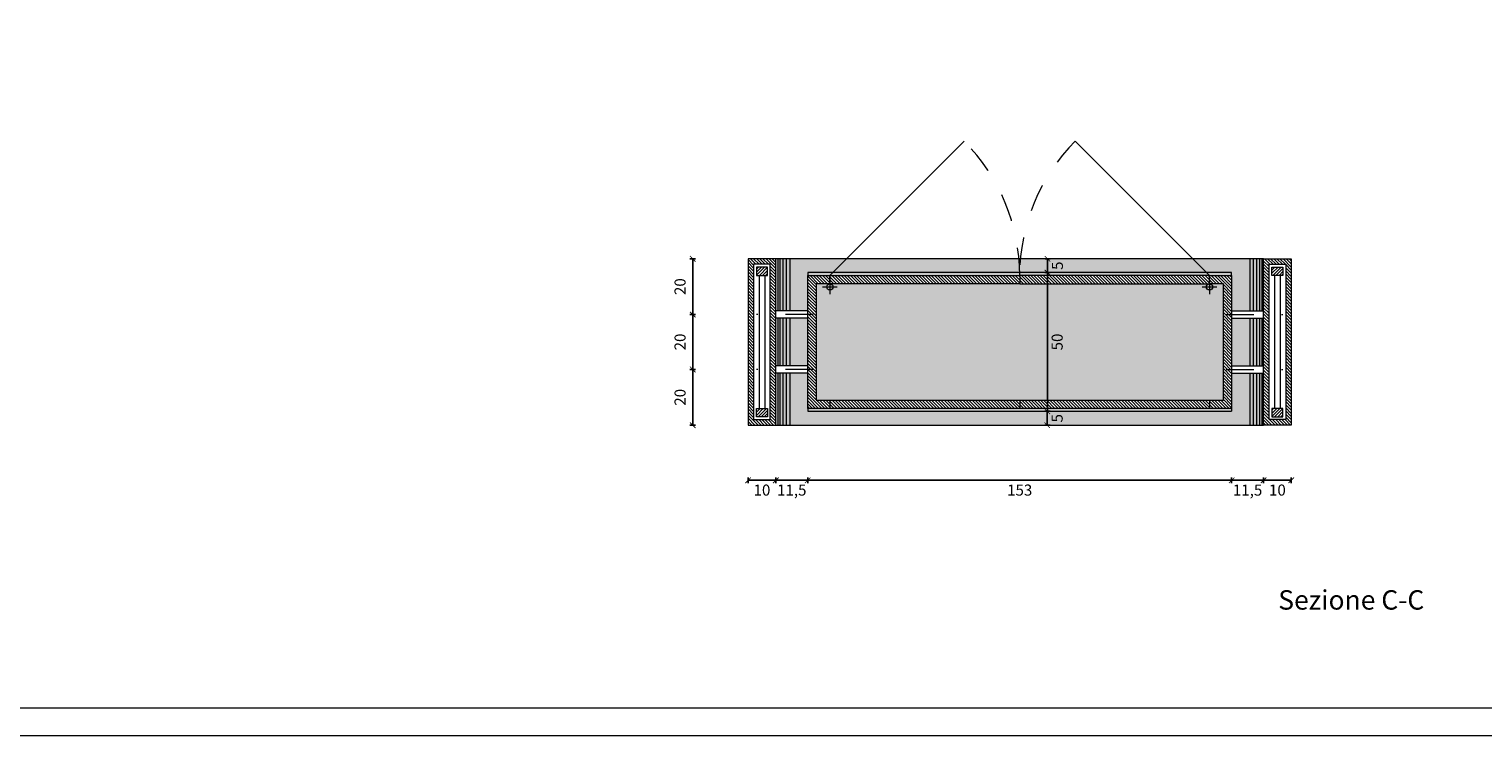
# Model space of a CAD drawing. Units: millimetres. Extents: x 549 to 859, y 433 to 439.
# Drawn here: x 678 to 683, y 433 to 436 of the extents above; entities that cross this region are included whole.
import ezdxf

# ---------------------------------------------------------------- set-up
doc = ezdxf.new("R2010")
doc.units = ezdxf.units.MM
doc.header["$LTSCALE"] = 0.005
doc.header["$PDMODE"] = 34
doc.linetypes.add('DASHDOT2', pattern=[12.7, 6.35, -3.175, 0, -3.175])
doc.linetypes.add('HIDDEN2', pattern=[4.7625, 3.175, -1.5875])
doc.layers.get('0').update_dxf_attribs({"color": 21})
for name, color, linetype in [('Cornici', 137, 'Continuous'), ('PROIEZIONE', 5, 'Continuous'), ('PROIEZIONE dietro', 2, 'Continuous'), ('Quote', 2, 'Continuous'), ('Retino legno', 9, 'Continuous'), ('Retino sezione', 8, 'Continuous'), ('Scritte', 7, 'Continuous'), ('SEZIONE', 1, 'Continuous'), ('TRATTEGGIO leggero', 3, 'HIDDEN2'), ('Trattopunto leggero', 3, 'DASHDOT2')]:
    doc.layers.add(name, color=color, linetype=linetype)
doc.layers.add('Retino legno dietro', color=7, linetype='Continuous', true_color=0xf0edea)
doc.styles.add('arial', font='arial.ttf')
doc.dimstyles.new('Quote', dxfattribs={"dimtxt": 0.04, "dimasz": 0.02, "dimexe": 0.01, "dimexo": 0.19, "dimgap": 0.02, "dimtad": 2, "dimdec": 1, "dimlfac": 100, "dimtxsty": 'arial', "dimblk": 'ARCHTICK', "dimcen": 0.02, "dimadec": 0, "dimazin": 0, "dimtfac": 1, "dimtdec": 1, "dimtmove": 2, "dimatfit": 3, "dimldrblk": 'DOT', "dimfxl": 1, "dimarcsym": 0})

# ---------------------------------------------------------------- blocks, each defined once
blk = doc.blocks.new('_ArchTick')
at = {"color": 0, "linetype": 'ByBlock', "lineweight": 20, "const_width": 0.15}
blk.add_lwpolyline([(-0.5, -0.5), (0.5, 0.5)], dxfattribs=at)
blk = doc.blocks.new('*D191')
at = {"layer": 'DEFPOINTS', "color": 0, "lineweight": 20, "transparency": 16777216}
for p in [(681.0672, 434.2436), (681.2659, 434.2436), (681.0672, 434.1936)]:
    blk.add_point(p, dxfattribs=at)
at = {"layer": 'Quote', "color": 0, "lineweight": -2, "transparency": 16777216}
for p, q in [((681.2572, 434.2436), (681.2759, 434.2436)), ((681.2659, 434.1936), (681.2659, 434.2436)), ((681.2572, 434.1936), (681.2759, 434.1936))]:
    blk.add_line(p, q, dxfattribs=at)
at = {"layer": 'Quote', "color": 0, "lineweight": -2, "transparency": 16777216, "xscale": 0.02, "yscale": 0.02, "zscale": 0.02}
for p, rotation in [((681.2659, 434.2436), 90), ((681.2659, 434.1936), 270)]:
    blk.add_blockref('_ArchTick', p, dxfattribs=dict(at, rotation=rotation))
at = {"layer": 'Quote', "color": 0, "lineweight": 20, "transparency": 16777216, "insert": (681.3068, 434.2186), "char_height": 0.04, "attachment_point": 5, "rotation": 90, "style": 'arial'}
blk.add_mtext('5', dxfattribs=at)
blk = doc.blocks.new('_Dot')
at = {"color": 0, "linetype": 'ByBlock', "lineweight": -2}
blk.add_line((-0.5, 0), (-1, 0), dxfattribs=at)
at = {"color": 0, "linetype": 'ByBlock', "lineweight": 20, "const_width": 0.5}
blk.add_lwpolyline([(-0.25, 0, 1), (0.25, 0, 1)], format="xyb", close=True, dxfattribs=at)
blk = doc.blocks.new('*D421')
at = {"layer": 'DEFPOINTS', "color": 0, "lineweight": 20, "transparency": 16777216}
for p in [(681.0672, 434.7436), (681.2664, 434.7436), (681.0672, 434.2436)]:
    blk.add_point(p, dxfattribs=at)
at = {"layer": 'Quote', "color": 0, "lineweight": -2, "transparency": 16777216}
for p, q in [((681.2572, 434.7436), (681.2764, 434.7436)), ((681.2664, 434.2436), (681.2664, 434.7436)), ((681.2572, 434.2436), (681.2764, 434.2436))]:
    blk.add_line(p, q, dxfattribs=at)
at = {"layer": 'Quote', "color": 0, "lineweight": -2, "transparency": 16777216, "xscale": 0.02, "yscale": 0.02, "zscale": 0.02}
for p, rotation in [((681.2664, 434.7436), 90), ((681.2664, 434.2436), 270)]:
    blk.add_blockref('_ArchTick', p, dxfattribs=dict(at, rotation=rotation))
at = {"layer": 'Quote', "color": 0, "lineweight": 20, "transparency": 16777216, "insert": (681.3068, 434.4936), "char_height": 0.04, "attachment_point": 5, "rotation": 90, "style": 'arial'}
blk.add_mtext('50', dxfattribs=at)
blk = doc.blocks.new('*D190')
at = {"layer": 'DEFPOINTS', "color": 0, "lineweight": 20, "transparency": 16777216}
for p in [(681.068, 434.7936), (681.2668, 434.7936), (681.068, 434.7436)]:
    blk.add_point(p, dxfattribs=at)
at = {"layer": 'Quote', "color": 0, "lineweight": -2, "transparency": 16777216}
for p, q in [((681.258, 434.7936), (681.2768, 434.7936)), ((681.2668, 434.7436), (681.2668, 434.7936)), ((681.258, 434.7436), (681.2768, 434.7436))]:
    blk.add_line(p, q, dxfattribs=at)
at = {"layer": 'Quote', "color": 0, "lineweight": -2, "transparency": 16777216, "xscale": 0.02, "yscale": 0.02, "zscale": 0.02}
for p, rotation in [((681.2668, 434.7936), 90), ((681.2668, 434.7436), 270)]:
    blk.add_blockref('_ArchTick', p, dxfattribs=dict(at, rotation=rotation))
at = {"layer": 'Quote', "color": 0, "lineweight": 20, "transparency": 16777216, "insert": (681.3077, 434.7686), "char_height": 0.04, "attachment_point": 5, "rotation": 90, "style": 'arial'}
blk.add_mtext('5', dxfattribs=at)
blk = doc.blocks.new('*D248')
at = {"layer": 'DEFPOINTS', "color": 0, "lineweight": 20, "transparency": 16777216}
for p in [(679.9864, 434.5926), (680.1864, 434.5926), (680.1864, 434.3946)]:
    blk.add_point(p, dxfattribs=at)
at = {"layer": 'Quote', "color": 0, "lineweight": -2, "transparency": 16777216}
for p, q in [((679.9964, 434.5926), (679.9764, 434.5926)), ((679.9864, 434.3946), (679.9864, 434.5926)), ((679.9964, 434.3946), (679.9764, 434.3946))]:
    blk.add_line(p, q, dxfattribs=at)
at = {"layer": 'Quote', "color": 0, "lineweight": -2, "transparency": 16777216, "xscale": 0.02, "yscale": 0.02, "zscale": 0.02}
for p, rotation in [((679.9864, 434.5926), 90), ((679.9864, 434.3946), 270)]:
    blk.add_blockref('_ArchTick', p, dxfattribs=dict(at, rotation=rotation))
at = {"layer": 'Quote', "color": 0, "lineweight": 20, "transparency": 16777216, "insert": (679.946, 434.4936), "char_height": 0.04, "attachment_point": 5, "rotation": 90, "style": 'arial'}
blk.add_mtext('20', dxfattribs=at)
blk = doc.blocks.new('*D249')
at = {"layer": 'DEFPOINTS', "color": 0, "lineweight": 20, "transparency": 16777216}
for p in [(679.9864, 434.7936), (680.1864, 434.7936), (680.1864, 434.5926)]:
    blk.add_point(p, dxfattribs=at)
at = {"layer": 'Quote', "color": 0, "lineweight": -2, "transparency": 16777216}
for p, q in [((679.9964, 434.7936), (679.9764, 434.7936)), ((679.9864, 434.5926), (679.9864, 434.7936)), ((679.9964, 434.5926), (679.9764, 434.5926))]:
    blk.add_line(p, q, dxfattribs=at)
at = {"layer": 'Quote', "color": 0, "lineweight": -2, "transparency": 16777216, "xscale": 0.02, "yscale": 0.02, "zscale": 0.02}
for p, rotation in [((679.9864, 434.7936), 90), ((679.9864, 434.5926), 270)]:
    blk.add_blockref('_ArchTick', p, dxfattribs=dict(at, rotation=rotation))
at = {"layer": 'Quote', "color": 0, "lineweight": 20, "transparency": 16777216, "insert": (679.946, 434.6931), "char_height": 0.04, "attachment_point": 5, "rotation": 90, "style": 'arial'}
blk.add_mtext('20', dxfattribs=at)
blk = doc.blocks.new('*D250')
at = {"layer": 'DEFPOINTS', "color": 0, "lineweight": 20, "transparency": 16777216}
for p in [(679.9864, 434.3946), (680.1864, 434.3946), (680.1864, 434.1936)]:
    blk.add_point(p, dxfattribs=at)
at = {"layer": 'Quote', "color": 0, "lineweight": -2, "transparency": 16777216}
for p, q in [((679.9964, 434.3946), (679.9764, 434.3946)), ((679.9864, 434.1936), (679.9864, 434.3946)), ((679.9964, 434.1936), (679.9764, 434.1936))]:
    blk.add_line(p, q, dxfattribs=at)
at = {"layer": 'Quote', "color": 0, "lineweight": -2, "transparency": 16777216, "xscale": 0.02, "yscale": 0.02, "zscale": 0.02}
for p, rotation in [((679.9864, 434.3946), 90), ((679.9864, 434.1936), 270)]:
    blk.add_blockref('_ArchTick', p, dxfattribs=dict(at, rotation=rotation))
at = {"layer": 'Quote', "color": 0, "lineweight": 20, "transparency": 16777216, "insert": (679.946, 434.2941), "char_height": 0.04, "attachment_point": 5, "rotation": 90, "style": 'arial'}
blk.add_mtext('20', dxfattribs=at)
blk = doc.blocks.new('*D256')
at = {"layer": 'DEFPOINTS', "color": 0, "lineweight": 20, "transparency": 16777216}
for p in [(680.1864, 434.1947), (680.2864, 434.1947), (680.2864, 433.9949)]:
    blk.add_point(p, dxfattribs=at)
at = {"layer": 'Quote', "color": 0, "lineweight": -2, "transparency": 16777216}
for p, q in [((680.1864, 434.0047), (680.1864, 433.9849)), ((680.1864, 433.9949), (680.2864, 433.9949)), ((680.2864, 434.0047), (680.2864, 433.9849))]:
    blk.add_line(p, q, dxfattribs=at)
at = {"layer": 'Quote', "color": 0, "lineweight": -2, "transparency": 16777216, "xscale": 0.02, "yscale": 0.02, "zscale": 0.02, "rotation": 180}
blk.add_blockref('_ArchTick', (680.1864, 433.9949), dxfattribs=at)
at = {"layer": 'Quote', "color": 0, "lineweight": -2, "transparency": 16777216, "xscale": 0.02, "yscale": 0.02, "zscale": 0.02}
blk.add_blockref('_ArchTick', (680.2864, 433.9949), dxfattribs=at)
at = {"layer": 'Quote', "color": 0, "lineweight": 20, "transparency": 16777216, "insert": (680.2364, 433.9545), "char_height": 0.04, "attachment_point": 5, "style": 'arial'}
blk.add_mtext('10', dxfattribs=at)
blk = doc.blocks.new('*D257')
at = {"layer": 'DEFPOINTS', "color": 0, "lineweight": 20, "transparency": 16777216}
for p in [(680.2864, 434.1947), (680.4014, 434.1947), (680.4014, 433.9949)]:
    blk.add_point(p, dxfattribs=at)
at = {"layer": 'Quote', "color": 0, "lineweight": -2, "transparency": 16777216}
for p, q in [((680.2864, 434.0047), (680.2864, 433.9849)), ((680.2864, 433.9949), (680.4014, 433.9949)), ((680.4014, 434.0047), (680.4014, 433.9849))]:
    blk.add_line(p, q, dxfattribs=at)
at = {"layer": 'Quote', "color": 0, "lineweight": -2, "transparency": 16777216, "xscale": 0.02, "yscale": 0.02, "zscale": 0.02, "rotation": 180}
blk.add_blockref('_ArchTick', (680.2864, 433.9949), dxfattribs=at)
at = {"layer": 'Quote', "color": 0, "lineweight": -2, "transparency": 16777216, "xscale": 0.02, "yscale": 0.02, "zscale": 0.02}
blk.add_blockref('_ArchTick', (680.4014, 433.9949), dxfattribs=at)
at = {"layer": 'Quote', "color": 0, "lineweight": 20, "transparency": 16777216, "insert": (680.3439, 433.9545), "char_height": 0.04, "attachment_point": 5, "style": 'arial'}
blk.add_mtext('11,5', dxfattribs=at)
blk = doc.blocks.new('*D258')
at = {"layer": 'DEFPOINTS', "color": 0, "lineweight": 20, "transparency": 16777216}
for p in [(680.4014, 434.1947), (681.9314, 434.1947), (681.9314, 433.9948)]:
    blk.add_point(p, dxfattribs=at)
at = {"layer": 'Quote', "color": 0, "lineweight": -2, "transparency": 16777216}
for p, q in [((680.4014, 434.0047), (680.4014, 433.9848)), ((680.4014, 433.9948), (681.9314, 433.9948)), ((681.9314, 434.0047), (681.9314, 433.9848))]:
    blk.add_line(p, q, dxfattribs=at)
at = {"layer": 'Quote', "color": 0, "lineweight": -2, "transparency": 16777216, "xscale": 0.02, "yscale": 0.02, "zscale": 0.02, "rotation": 180}
blk.add_blockref('_ArchTick', (680.4014, 433.9948), dxfattribs=at)
at = {"layer": 'Quote', "color": 0, "lineweight": -2, "transparency": 16777216, "xscale": 0.02, "yscale": 0.02, "zscale": 0.02}
blk.add_blockref('_ArchTick', (681.9314, 433.9948), dxfattribs=at)
at = {"layer": 'Quote', "color": 0, "lineweight": 20, "transparency": 16777216, "insert": (681.1664, 433.9544), "char_height": 0.04, "attachment_point": 5, "style": 'arial'}
blk.add_mtext('153', dxfattribs=at)
blk = doc.blocks.new('*D259')
at = {"layer": 'DEFPOINTS', "color": 0, "lineweight": 20, "transparency": 16777216}
for p in [(681.9314, 434.1947), (682.0464, 434.1947), (682.0464, 433.9949)]:
    blk.add_point(p, dxfattribs=at)
at = {"layer": 'Quote', "color": 0, "lineweight": -2, "transparency": 16777216}
for p, q in [((681.9314, 434.0047), (681.9314, 433.9849)), ((681.9314, 433.9949), (682.0464, 433.9949)), ((682.0464, 434.0047), (682.0464, 433.9849))]:
    blk.add_line(p, q, dxfattribs=at)
at = {"layer": 'Quote', "color": 0, "lineweight": -2, "transparency": 16777216, "xscale": 0.02, "yscale": 0.02, "zscale": 0.02, "rotation": 180}
blk.add_blockref('_ArchTick', (681.9314, 433.9949), dxfattribs=at)
at = {"layer": 'Quote', "color": 0, "lineweight": -2, "transparency": 16777216, "xscale": 0.02, "yscale": 0.02, "zscale": 0.02}
blk.add_blockref('_ArchTick', (682.0464, 433.9949), dxfattribs=at)
at = {"layer": 'Quote', "color": 0, "lineweight": 20, "transparency": 16777216, "insert": (681.9889, 433.9544), "char_height": 0.04, "attachment_point": 5, "style": 'arial'}
blk.add_mtext('11,5', dxfattribs=at)
blk = doc.blocks.new('*D260')
at = {"layer": 'DEFPOINTS', "color": 0, "lineweight": 20, "transparency": 16777216}
for p in [(682.0464, 434.1947), (682.1464, 434.1947), (682.1464, 433.9949)]:
    blk.add_point(p, dxfattribs=at)
at = {"layer": 'Quote', "color": 0, "lineweight": -2, "transparency": 16777216}
for p, q in [((682.0464, 434.0047), (682.0464, 433.9849)), ((682.0464, 433.9949), (682.1464, 433.9949)), ((682.1464, 434.0047), (682.1464, 433.9849))]:
    blk.add_line(p, q, dxfattribs=at)
at = {"layer": 'Quote', "color": 0, "lineweight": -2, "transparency": 16777216, "xscale": 0.02, "yscale": 0.02, "zscale": 0.02, "rotation": 180}
blk.add_blockref('_ArchTick', (682.0464, 433.9949), dxfattribs=at)
at = {"layer": 'Quote', "color": 0, "lineweight": -2, "transparency": 16777216, "xscale": 0.02, "yscale": 0.02, "zscale": 0.02}
blk.add_blockref('_ArchTick', (682.1464, 433.9949), dxfattribs=at)
at = {"layer": 'Quote', "color": 0, "lineweight": 20, "transparency": 16777216, "insert": (682.0964, 433.9545), "char_height": 0.04, "attachment_point": 5, "style": 'arial'}
blk.add_mtext('10', dxfattribs=at)

msp = doc.modelspace()

# ---------------------------------------------------------------- hatches: boundary and pattern name
at = {"layer": 'Retino legno', "lineweight": 20}
h = msp.add_hatch(color=256, dxfattribs=at)
h.paths.add_polyline_path([(682.0464, 434.7936), (680.2864, 434.7936), (680.2864, 434.606), (680.4014, 434.606), (680.4014, 434.7336), (680.4014, 434.7436), (681.9314, 434.7436), (681.9314, 434.7336), (681.9314, 434.606), (682.0464, 434.606)])
h.paths.add_polyline_path([(682.0464, 434.5791), (681.9314, 434.5791), (681.9314, 434.408), (682.0464, 434.408)])
h.paths.add_polyline_path([(682.0464, 434.3811), (681.9314, 434.3811), (681.9314, 434.2536), (681.9314, 434.2436), (680.4014, 434.2436), (680.4014, 434.2536), (680.4014, 434.3811), (680.2864, 434.3811), (680.2864, 434.1936), (682.0464, 434.1936)])
h.paths.add_polyline_path([(680.4014, 434.5791), (680.2864, 434.5791), (680.2864, 434.408), (680.4014, 434.408)])
at = {"layer": 'Retino legno dietro', "lineweight": 20}
h = msp.add_hatch(color=256, dxfattribs=at)
h.paths.add_polyline_path([(681.9314, 434.7436), (681.8414, 434.7436), (681.8514, 434.7336), (681.9314, 434.7336)])
h.paths.add_polyline_path([(681.8414, 434.7436), (681.1664, 434.7436, 0.00365), (681.1664, 434.7336), (681.8514, 434.7336)])
h.paths.add_polyline_path([(681.1663, 434.7436), (680.4914, 434.7436), (680.4814, 434.7336), (681.1664, 434.7336, 0.00365)])
h.paths.add_polyline_path([(680.4914, 434.7436), (680.4014, 434.7436), (680.4014, 434.7336), (680.4814, 434.7336)])
h.paths.add_polyline_path([(681.9014, 434.7036), (681.8514, 434.7036), (681.1664, 434.7036), (680.4814, 434.7036), (680.4314, 434.7036), (680.4314, 434.2836), (681.9014, 434.2836)])
h.paths.add_polyline_path([(681.9314, 434.2536), (680.4014, 434.2536), (680.4014, 434.2436), (681.9314, 434.2436)])
at = {"layer": 'Retino sezione', "lineweight": 20}
h = msp.add_hatch(dxfattribs=at)
h.set_pattern_fill('ANSI31', color=256, scale=0.0025, angle=90, style=0)
h.set_pattern_definition([(135, (1122.337611, -142.793886), (-0.005612660076, -0.005612660076), [])])
h.paths.add_polyline_path([(680.2664, 434.7736), (680.2064, 434.7736), (680.2064, 434.2136), (680.2664, 434.2136)], flags=16)
h.paths.add_polyline_path([(680.2864, 434.7936), (680.1864, 434.7936), (680.1864, 434.1936), (680.2864, 434.1936)])
h = msp.add_hatch(dxfattribs=at)
h.set_pattern_fill('ANSI31', color=256, scale=0.0025, angle=90, style=0)
h.set_pattern_definition([(135, (81.152763, -0.328286), (-0.005612660076, -0.005612660076), [])])
h.paths.add_polyline_path([(682.0664, 434.7736), (682.1264, 434.7736), (682.1264, 434.2136), (682.0664, 434.2136)], flags=16)
h.paths.add_polyline_path([(682.0464, 434.7936), (682.1464, 434.7936), (682.1464, 434.1936), (682.0464, 434.1936)])
h = msp.add_hatch(dxfattribs=at)
h.set_pattern_fill('ANSI31', color=256, scale=0.0025, angle=180, style=0)
h.set_pattern_definition([(225, (1121.453647, -142.793886), (0.00561266008, -0.00561266008), [])])
h.paths.add_polyline_path([(680.2164, 434.7636), (680.2164, 434.7336), (680.2564, 434.7336), (680.2564, 434.7636)])
h.paths.add_polyline_path([(680.2164, 434.2536), (680.2164, 434.2236), (680.2564, 434.2236), (680.2564, 434.2536)])
h = msp.add_hatch(dxfattribs=at)
h.set_pattern_fill('ANSI31', color=256, scale=0.0025, angle=90, style=0)
h.set_pattern_definition([(135, (48.0334615, -0.328286), (-0.005612660076, -0.005612660076), [])])
h.paths.add_polyline_path([(680.4814, 434.7336), (680.4014, 434.7336), (680.4014, 434.2536), (681.9314, 434.2536), (681.9314, 434.7336), (681.8514, 434.7336), (681.8514, 434.7036), (681.9014, 434.7036), (681.9014, 434.2836), (680.4314, 434.2836), (680.4314, 434.7036), (680.4814, 434.7036)])
h.paths.add_polyline_path([(681.1664, 434.7336), (680.4814, 434.7336), (680.4814, 434.7036), (681.1664, 434.7036)], flags=16)
h.paths.add_polyline_path([(681.8514, 434.7336), (681.1664, 434.7336), (681.1664, 434.7036), (681.8514, 434.7036)], flags=17)
h = msp.add_hatch(dxfattribs=at)
h.set_pattern_fill('ANSI31', color=256, scale=0.0025, angle=180, style=0)
h.set_pattern_definition([(225, (81.152763, -0.328286), (0.005612660076, -0.005612660076), [])])
h.paths.add_polyline_path([(682.1164, 434.7636), (682.1164, 434.7336), (682.0764, 434.7336), (682.0764, 434.7636)])
h.paths.add_polyline_path([(682.1164, 434.2536), (682.1164, 434.2236), (682.0764, 434.2236), (682.0764, 434.2536)])

# ---------------------------------------------------------------- linework, layer by layer
at = {"layer": 'Cornici', "lineweight": 20}
for points in [[(673.3614, 439.0133), (690.1614, 439.0133), (690.1614, 433.0733), (673.3614, 433.0733)], [(673.6614, 438.9133), (690.0614, 438.9133), (690.0614, 433.1733), (673.6614, 433.1733)]]:
    msp.add_lwpolyline(points, close=True, dxfattribs=at)
at = {"layer": 'PROIEZIONE', "lineweight": 20}
for p, q in [((680.4814, 434.7336), (680.9657, 435.2179)), ((681.8514, 434.7336), (681.367, 435.2179)), ((680.2264, 434.7336), (680.2264, 434.2536)), ((680.2464, 434.7336), (680.2464, 434.2536)), ((681.9314, 434.7436), (680.4014, 434.7436)), ((680.4014, 434.7436), (680.4014, 434.7336)), ((681.9314, 434.7336), (681.9314, 434.7436)), ((682.0864, 434.7336), (682.0864, 434.2536)), ((682.1064, 434.7336), (682.1064, 434.2536)), ((680.4014, 434.606), (680.2864, 434.606)), ((680.4014, 434.5791), (680.2864, 434.5791)), ((681.9314, 434.606), (682.0464, 434.606)), ((681.9314, 434.5791), (682.0464, 434.5791)), ((680.4014, 434.408), (680.2864, 434.408)), ((680.4014, 434.3811), (680.2864, 434.3811)), ((681.9314, 434.408), (682.0464, 434.408)), ((681.9314, 434.3811), (682.0464, 434.3811)), ((680.4014, 434.2536), (680.4014, 434.2436)), ((680.4014, 434.2436), (681.9314, 434.2436)), ((681.9314, 434.2536), (681.9314, 434.2436))]:
    msp.add_line(p, q, dxfattribs=at)
at = {"layer": 'PROIEZIONE dietro', "lineweight": 20}
for p, q in [((682.0464, 434.7936), (680.2864, 434.7936)), ((680.2864, 434.1936), (682.0464, 434.1936))]:
    msp.add_line(p, q, dxfattribs=at)
for centre in [(680.4814, 434.6923), (681.8514, 434.6923)]:
    msp.add_circle(centre, 0.0112, dxfattribs=at)
at = {"layer": 'Retino sezione', "lineweight": 20}
for p, q in [((680.2931, 434.7936), (680.2931, 434.606)), ((680.301, 434.7936), (680.301, 434.606)), ((680.3114, 434.7936), (680.3114, 434.606)), ((680.3234, 434.7936), (680.3234, 434.606)), ((680.3364, 434.7936), (680.3364, 434.606)), ((681.9964, 434.7936), (681.9964, 434.606)), ((682.0093, 434.7936), (682.0093, 434.606)), ((682.0214, 434.7936), (682.0214, 434.606)), ((682.0317, 434.7936), (682.0317, 434.606)), ((682.0397, 434.7936), (682.0397, 434.606)), ((680.2931, 434.5791), (680.2931, 434.408)), ((680.301, 434.5791), (680.301, 434.408)), ((680.3114, 434.5791), (680.3114, 434.408)), ((680.3234, 434.5791), (680.3234, 434.408)), ((680.3364, 434.5791), (680.3364, 434.408)), ((681.9964, 434.5791), (681.9964, 434.408)), ((682.0093, 434.5791), (682.0093, 434.408)), ((682.0214, 434.5791), (682.0214, 434.408)), ((682.0317, 434.5791), (682.0317, 434.408)), ((682.0397, 434.5791), (682.0397, 434.408)), ((680.2931, 434.3811), (680.2931, 434.1936)), ((680.301, 434.3811), (680.301, 434.1936)), ((680.3114, 434.3811), (680.3114, 434.1936)), ((680.3234, 434.3811), (680.3234, 434.1936)), ((680.3364, 434.3811), (680.3364, 434.1936)), ((681.9964, 434.3811), (681.9964, 434.1936)), ((682.0093, 434.3811), (682.0093, 434.1936)), ((682.0214, 434.3811), (682.0214, 434.1936)), ((682.0317, 434.3811), (682.0317, 434.1936)), ((682.0397, 434.3811), (682.0397, 434.1936))]:
    msp.add_line(p, q, dxfattribs=at)
at = {"layer": 'SEZIONE', "lineweight": 20}
for p, q in [((680.4814, 434.2836), (680.4814, 434.2536)), ((681.1664, 434.2836), (681.1664, 434.2536)), ((681.8514, 434.2836), (681.8514, 434.2536))]:
    msp.add_line(p, q, dxfattribs=at)
for points in [[(680.2864, 434.7936), (680.1864, 434.7936), (680.1864, 434.1936), (680.2864, 434.1936)], [(682.0464, 434.7936), (682.1464, 434.7936), (682.1464, 434.1936), (682.0464, 434.1936)], [(680.2664, 434.7736), (680.2064, 434.7736), (680.2064, 434.2136), (680.2664, 434.2136)], [(680.2164, 434.7636), (680.2164, 434.7336), (680.2564, 434.7336), (680.2564, 434.7636)], [(681.8514, 434.7036), (681.8514, 434.7336), (681.9314, 434.7336), (681.9314, 434.2536), (680.4014, 434.2536), (680.4014, 434.7336), (680.4814, 434.7336), (680.4814, 434.7036), (680.4314, 434.7036), (680.4314, 434.2836), (681.9014, 434.2836), (681.9014, 434.7036)], [(680.4814, 434.7336), (681.1664, 434.7336), (681.1664, 434.7036), (680.4814, 434.7036)], [(681.8514, 434.7336), (681.1664, 434.7336), (681.1664, 434.7036), (681.8514, 434.7036)], [(682.0664, 434.7736), (682.1264, 434.7736), (682.1264, 434.2136), (682.0664, 434.2136)], [(682.1164, 434.7636), (682.1164, 434.7336), (682.0764, 434.7336), (682.0764, 434.7636)], [(680.2164, 434.2236), (680.2164, 434.2536), (680.2564, 434.2536), (680.2564, 434.2236)], [(682.1164, 434.2236), (682.1164, 434.2536), (682.0764, 434.2536), (682.0764, 434.2236)]]:
    msp.add_lwpolyline(points, close=True, dxfattribs=at)
at = {"layer": 'TRATTEGGIO leggero', "lineweight": 20}
for p, q in [((680.4551, 434.6923), (680.5076, 434.6923)), ((680.4814, 434.7186), (680.4814, 434.6661)), ((681.8251, 434.6923), (681.8776, 434.6923)), ((681.8514, 434.7186), (681.8514, 434.6661))]:
    msp.add_line(p, q, dxfattribs=at)
for centre, start, end in [((680.4814, 434.7336), 0, 45), ((681.8514, 434.7336), 135, 180)]:
    msp.add_arc(centre, 0.685, start, end, dxfattribs=at)
at = {"layer": 'Trattopunto leggero', "lineweight": 20}
for p, q in [((680.4214, 434.5926), (680.2164, 434.5926)), ((681.9114, 434.5926), (682.1164, 434.5926)), ((680.4214, 434.3946), (680.2164, 434.3946)), ((681.9114, 434.3946), (682.1164, 434.3946))]:
    msp.add_line(p, q, dxfattribs=at)

# ---------------------------------------------------------------- texts
at = {"layer": 'Scritte', "lineweight": 20, "style": 'arial'}
msp.add_text('Sezione C-C', height=0.07, dxfattribs=at).set_placement((682.0995, 433.5286))

# ---------------------------------------------------------------- dimensions: what is measured, and where the dimension line sits
at = {"layer": 'Quote', "lineweight": 20}
for base, p1, p2, picture, middle in [((679.9864, 434.7936), (680.1864, 434.5926), (680.1864, 434.7936), '*D249', (679.946, 434.6931)), ((679.9864, 434.5926), (680.1864, 434.3946), (680.1864, 434.5926), '*D248', (679.946, 434.4936)), ((679.9864, 434.3946), (680.1864, 434.1936), (680.1864, 434.3946), '*D250', (679.946, 434.2941))]:
    dim = msp.add_linear_dim(base=base, p1=p1, p2=p2, angle=90, text='20', dimstyle='Quote', dxfattribs=at)
    dim.commit()
    dim.dimension.update_dxf_attribs({"geometry": picture, "text_midpoint": middle})
for base, p1, p2, angle, picture, middle in [((681.2668, 434.7936), (681.068, 434.7436), (681.068, 434.7936), 90, '*D190', (681.3077, 434.7686)), ((681.2659, 434.2436), (681.0672, 434.1936), (681.0672, 434.2436), 90, '*D191', (681.3068, 434.2186)), ((680.4014, 433.9949), (680.2864, 434.1947), (680.4014, 434.1947), 180, '*D257', (680.3439, 433.9545)), ((682.0464, 433.9949), (681.9314, 434.1947), (682.0464, 434.1947), 180, '*D259', (681.9889, 433.9544))]:
    dim = msp.add_linear_dim(base=base, p1=p1, p2=p2, angle=angle, dimstyle='Quote', dxfattribs=at)
    dim.commit()
    dim.dimension.update_dxf_attribs({"geometry": picture, "text_midpoint": middle, "dimtype": 160})
for base, p1, p2, angle, picture, middle in [((681.2664, 434.7436), (681.0672, 434.2436), (681.0672, 434.7436), 90, '*D421', (681.3068, 434.4936)), ((680.2864, 433.9949), (680.1864, 434.1947), (680.2864, 434.1947), 180, '*D256', (680.2364, 433.9545)), ((681.9314, 433.9948), (680.4014, 434.1947), (681.9314, 434.1947), 180, '*D258', (681.1664, 433.9544)), ((682.1464, 433.9949), (682.0464, 434.1947), (682.1464, 434.1947), 180, '*D260', (682.0964, 433.9545))]:
    dim = msp.add_linear_dim(base=base, p1=p1, p2=p2, angle=angle, dimstyle='Quote', dxfattribs=at)
    dim.commit()
    dim.dimension.update_dxf_attribs({"geometry": picture, "text_midpoint": middle})

doc.saveas('drawing.dxf')
